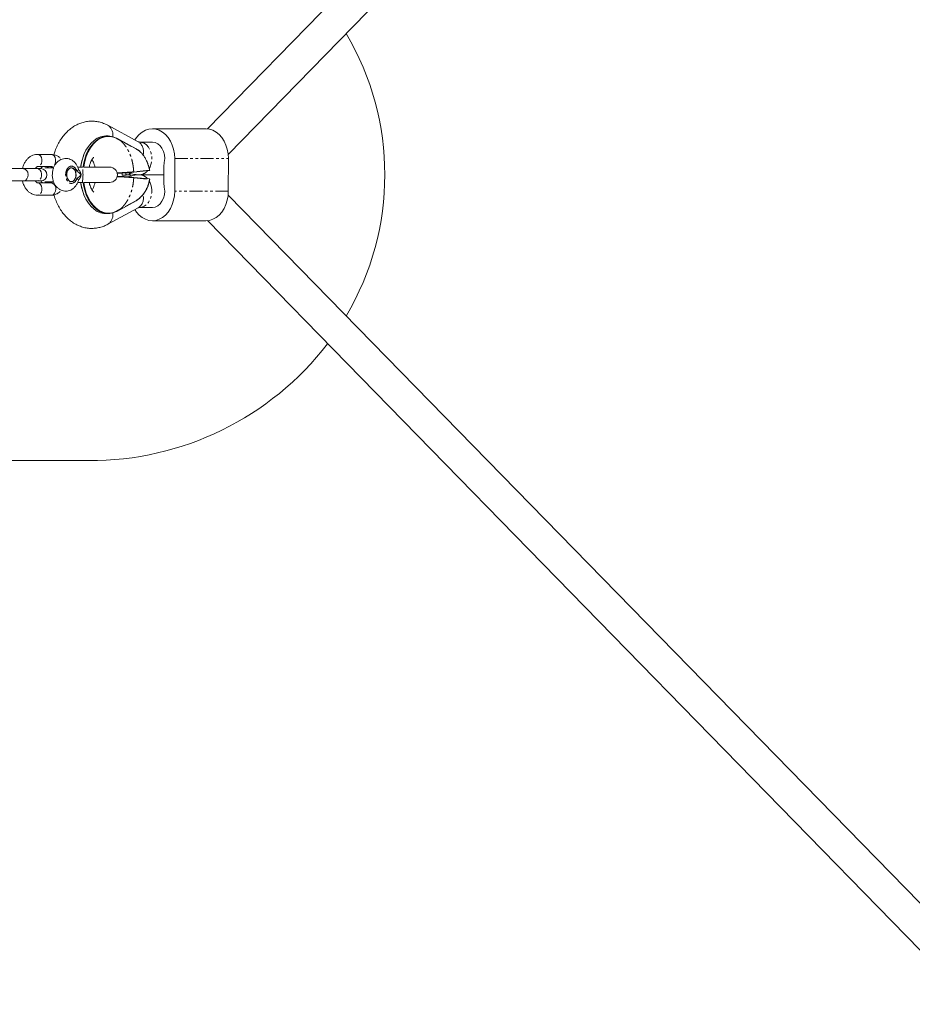
# Model space of a CAD drawing. Units: millimetres. Extents: x -2335 to 2335, y -545 to 525.
# Drawn here: x -1615 to -1178, y -406 to 76 of the extents above; entities that cross this region are included whole.
import ezdxf

# ---------------------------------------------------------------- set-up
doc = ezdxf.new("R2010")
doc.units = ezdxf.units.MM
doc.linetypes.add('PHANTOM', pattern=[12.7, 6.35, -1.27, 1.27, -1.27, 1.27, -1.27])

msp = doc.modelspace()

# ---------------------------------------------------------------- linework, layer by layer
at = {"color": 7, "linetype": 'Continuous', "lineweight": 15}
for p, q in [((-1148.34, 406.26), (-1523.19, 22.47)), ((-1513.01, 9.99), (-1135.23, 396.78)), ((-1556.99, 16.19), (-1571.95, 24.26)), ((-1523.85, 22.5), (-1550.11, 22.5)), ((-1571.78, 19), (-1572.92, 19)), ((-1566.1, 17.1), (-1567.57, 17.9)), ((-1557.96, 12.71), (-1566.1, 17.1)), ((-1550.11, 16), (-1556.41, 16)), ((-1599.65, 10), (-1606.35, 10)), ((-1539.18, -8.01), (-1539.17, 7.99)), ((-1512.91, 7.99), (-1512.92, -8.01)), ((-1604.71, 3), (-1625.42, 3)), ((-1606.35, 4), (-1599.65, 4)), ((-1598.47, 3.4), (-1602.81, 3.4)), ((-1599.56, 3.5), (-1599.76, 4)), ((-1599.5, 3.95), (-1599.56, 3.5)), ((-1584.37, 3.75), (-1586.72, 3.75)), ((-1570.99, 3.75), (-1583.73, 3.75)), ((-1564.93, 0.86), (-1564.89, -0.11)), ((-1561.45, 0.06), (-1561.5, 1.08)), ((-1561.05, -0.69), (-1561.05, 0.67)), ((-1559.37, 1.27), (-1559.36, 1.27)), ((-1559.36, 1.27), (-1551.58, 2.06)), ((-1559.36, 1.27), (-1559.36, 1.27)), ((-1544.57, 0), (-1556.41, 0)), ((-1625.42, -3), (-1604.71, -3)), ((-1599.65, -4), (-1606.35, -4)), ((-1602.81, -3.4), (-1598.44, -3.4)), ((-1599.73, -3.93), (-1599.61, -3.68)), ((-1599.54, -3.53), (-1599.5, -3.95)), ((-1586.71, -3.75), (-1584.37, -3.75)), ((-1583.73, -3.75), (-1570.99, -3.75)), ((-1564.79, -0.2), (-1563.06, -0.2)), ((-1563.05, -0.2), (-1561.54, -0.05)), ((-1559.37, -1.27), (-1559.36, -1.27)), ((-1551.58, -2.06), (-1559.36, -1.27)), ((-1606.35, -10), (-1599.65, -10)), ((-1566.1, -17.1), (-1557.96, -12.71)), ((-1135.23, -396.78), (-1513.02, -9.99)), ((-1572.92, -19), (-1571.78, -19)), ((-1571.95, -24.26), (-1556.99, -16.19)), ((-1567.57, -17.9), (-1566.1, -17.1)), ((-1556.41, -16), (-1550.11, -16)), ((-1550.11, -22.5), (-1523.85, -22.5)), ((-1523.19, -22.47), (-1148.34, -406.26)), ((-2199.96, -140), (-1581.23, -140))]:
    msp.add_line(p, q, dxfattribs=at)
at = {"color": 8, "linetype": 'PHANTOM', "lineweight": 0}
for p, q in [((-1566.04, 16.93), (-1557.9, 12.54)), ((-1539.17, 7.99), (-1512.91, 7.99)), ((-1564.86, -0.11), (-1564.9, 0.86)), ((-1563.17, 0.97), (-1563.12, -0.11)), ((-1562.98, -0.1), (-1563.03, 0.97)), ((-1561.48, 0.05), (-1562.98, -0.1)), ((-1561.52, 1.08), (-1561.48, 0.05)), ((-1551.45, 2.26), (-1559.23, 1.47)), ((-1563.12, -0.11), (-1564.86, -0.11)), ((-1559.23, -1.47), (-1551.45, -2.26)), ((-1512.92, -8.01), (-1539.18, -8.01)), ((-1557.9, -12.54), (-1566.04, -16.93))]:
    msp.add_line(p, q, dxfattribs=at)
at = {"color": 7, "linetype": 'Continuous', "lineweight": 15, "flags": 128}
for points in [[(-1558.64, 17.08), (-1557.84, 18.26), (-1556.53, 19.73), (-1555.07, 20.92), (-1553.48, 21.79), (-1551.81, 22.32), (-1550.1, 22.5), (-1548.39, 22.32), (-1546.72, 21.79), (-1545.14, 20.92), (-1543.68, 19.73), (-1542.37, 18.25), (-1541.26, 16.52), (-1540.36, 14.58), (-1539.7, 12.47), (-1539.31, 10.26), (-1539.17, 7.99)], [(-1512.91, 7.99), (-1513.04, 10.26), (-1513.44, 12.47), (-1514.1, 14.58), (-1515, 16.52), (-1516.11, 18.25), (-1517.42, 19.73), (-1518.88, 20.92), (-1520.46, 21.79), (-1522.13, 22.32), (-1523.84, 22.5), (-1523.85, 22.5)], [(-1572.92, 19), (-1573.79, 18.95), (-1575.47, 18.6), (-1577.11, 17.9), (-1578.67, 16.86), (-1580.12, 15.52), (-1581.44, 13.88), (-1582.6, 11.98), (-1583.58, 9.87), (-1584.37, 7.57), (-1584.94, 5.12), (-1585.15, 3.75)], [(-1567.62, 17.91), (-1569.26, 18.61), (-1570.94, 18.96), (-1572.65, 18.95), (-1574.33, 18.6), (-1575.97, 17.9), (-1577.53, 16.86), (-1578.98, 15.52), (-1580.3, 13.88), (-1581.46, 11.98), (-1582.44, 9.87), (-1583.23, 7.57), (-1583.8, 5.12), (-1584.01, 3.75)], [(-1567.51, 17.72), (-1569.2, 18.43), (-1570.93, 18.77), (-1572.67, 18.73), (-1574.4, 18.32), (-1576.07, 17.54), (-1577.65, 16.41), (-1579.11, 14.96), (-1580.42, 13.2), (-1581.55, 11.18), (-1582.49, 8.94), (-1583.21, 6.51), (-1583.7, 3.96), (-1583.73, 3.75)], [(-1567.57, 17.9), (-1567.59, 17.91), (-1567.62, 17.91)], [(-1544.07, 8), (-1544.22, 9.78), (-1544.67, 11.47), (-1545.39, 12.98), (-1546.34, 14.25), (-1547.49, 15.21), (-1548.76, 15.8), (-1550.11, 16), (-1550.11, 16)], [(-1556.31, 11.55), (-1556.88, 12), (-1558.01, 12.73)], [(-1589.82, -3.4), (-1590.56, -3.22), (-1591.22, -2.68), (-1591.73, -1.86), (-1592.03, -0.83), (-1592.09, 0.28), (-1591.91, 1.37), (-1591.5, 2.3), (-1590.9, 2.99), (-1590.2, 3.35), (-1589.45, 3.35), (-1588.74, 2.99), (-1588.14, 2.3), (-1587.73, 1.37), (-1587.55, 0.28), (-1587.61, -0.83), (-1587.91, -1.86), (-1588.42, -2.68), (-1589.08, -3.22), (-1589.82, -3.4)], [(-1589.7, 3.4), (-1588.96, 3.22), (-1588.3, 2.68), (-1587.8, 1.86), (-1587.5, 0.83), (-1587.43, -0.28), (-1587.62, -1.37), (-1588.03, -2.3), (-1588.62, -2.99), (-1589.33, -3.35), (-1590.08, -3.35), (-1590.79, -2.99), (-1591.38, -2.3), (-1591.79, -1.37), (-1591.97, -0.28), (-1591.91, 0.83), (-1591.61, 1.86), (-1591.1, 2.68), (-1590.44, 3.22), (-1589.7, 3.4)], [(-1551.45, 2.26), (-1551.43, 2.27), (-1551.42, 2.28), (-1551.41, 2.29), (-1551.41, 2.3)], [(-1585.15, -3.75), (-1584.94, -5.12), (-1584.37, -7.57), (-1583.58, -9.87), (-1582.6, -11.98), (-1581.44, -13.88), (-1580.12, -15.52), (-1578.67, -16.86), (-1577.11, -17.9), (-1575.47, -18.6), (-1573.79, -18.95), (-1572.92, -19)], [(-1584.01, -3.75), (-1583.8, -5.12), (-1583.23, -7.57), (-1582.44, -9.87), (-1581.46, -11.98), (-1580.3, -13.88), (-1578.98, -15.52), (-1577.53, -16.86), (-1575.97, -17.9), (-1574.33, -18.6), (-1572.65, -18.95), (-1570.94, -18.96), (-1569.26, -18.61), (-1567.62, -17.91)], [(-1583.73, -3.75), (-1583.7, -3.96), (-1583.21, -6.51), (-1582.49, -8.94), (-1581.55, -11.18), (-1580.42, -13.2), (-1579.11, -14.96), (-1577.65, -16.41), (-1576.07, -17.54), (-1574.4, -18.32), (-1572.67, -18.73), (-1570.93, -18.77), (-1569.2, -18.43), (-1567.51, -17.72)], [(-1551.41, -2.3), (-1551.41, -2.29), (-1551.42, -2.28), (-1551.43, -2.27), (-1551.45, -2.26)], [(-1539.18, -8.01), (-1539.31, -10.28), (-1539.71, -12.49), (-1540.37, -14.59), (-1541.27, -16.53), (-1542.38, -18.26), (-1543.69, -19.73), (-1545.15, -20.92), (-1546.74, -21.79), (-1548.41, -22.32), (-1550.12, -22.5), (-1551.83, -22.32), (-1553.5, -21.79), (-1555.08, -20.92), (-1556.55, -19.73), (-1557.85, -18.25), (-1558.64, -17.08)], [(-1550.11, -16), (-1548.77, -15.8), (-1547.5, -15.21), (-1546.35, -14.26), (-1545.4, -12.99), (-1544.68, -11.47), (-1544.23, -9.78), (-1544.08, -8)], [(-1512.92, -8.01), (-1513.05, -10.28), (-1513.45, -12.49), (-1514.11, -14.59), (-1515.01, -16.53), (-1516.12, -18.26), (-1517.43, -19.73), (-1518.89, -20.92), (-1520.48, -21.79), (-1522.15, -22.32), (-1523.85, -22.5)], [(-1567.57, -17.9), (-1567.59, -17.91), (-1567.62, -17.91)]]:
    msp.add_lwpolyline(points, dxfattribs=at)
at = {"color": 8, "linetype": 'PHANTOM', "lineweight": 0, "flags": 128}
for points in [[(-1556.4, 16), (-1555.43, 15.89), (-1554.17, 15.43), (-1553.02, 14.62), (-1552.03, 13.5), (-1551.24, 12.12), (-1550.69, 10.55), (-1550.41, 8.86), (-1550.41, 7.14), (-1550.69, 5.45), (-1551.24, 3.88), (-1551.65, 3.08)], [(-1606.35, 10), (-1605.59, 9.82), (-1604.92, 9.3), (-1604.43, 8.5), (-1604.16, 7.52), (-1604.16, 6.48), (-1604.43, 5.5), (-1604.92, 4.7), (-1605.59, 4.18), (-1606.35, 4), (-1606.36, 4)], [(-1599.65, 10), (-1598.89, 9.82), (-1598.22, 9.3), (-1597.72, 8.5), (-1597.46, 7.52), (-1597.46, 6.48), (-1597.72, 5.5), (-1598.22, 4.7), (-1598.89, 4.18), (-1599.65, 4), (-1599.65, 4)], [(-1610.99, 0), (-1611.13, -1.03), (-1611.51, -1.93), (-1612.11, -2.6), (-1612.83, -2.95), (-1613.22, -3)], [(-1606.52, 3), (-1605.76, 2.82), (-1605.09, 2.3), (-1604.59, 1.5), (-1604.33, 0.52), (-1604.33, -0.52), (-1604.59, -1.5), (-1605.09, -2.3), (-1605.76, -2.82), (-1606.52, -3), (-1606.52, -3)], [(-1604.71, 3), (-1604.3, 3.51), (-1603.66, 4)], [(-1601.73, 4), (-1601.09, 3.51), (-1600.98, 3.4)], [(-1606.35, -4), (-1605.59, -4.18), (-1604.92, -4.7), (-1604.43, -5.5), (-1604.16, -6.48), (-1604.16, -7.52), (-1604.43, -8.5), (-1604.92, -9.3), (-1605.59, -9.82), (-1606.35, -10)], [(-1600.98, -3.4), (-1601.46, -3.83), (-1601.73, -4)], [(-1564.86, -0.11), (-1564.86, -0.13), (-1564.85, -0.15), (-1564.84, -0.16), (-1564.84, -0.18), (-1564.82, -0.19), (-1564.81, -0.2), (-1564.8, -0.2), (-1564.79, -0.2)], [(-1563.06, -0.2), (-1563.07, -0.2), (-1563.08, -0.2), (-1563.09, -0.19), (-1563.1, -0.18), (-1563.11, -0.16), (-1563.12, -0.15), (-1563.12, -0.13), (-1563.12, -0.11)], [(-1551.65, -3.08), (-1551.24, -3.88), (-1550.69, -5.45), (-1550.41, -7.14), (-1550.41, -8.86), (-1550.69, -10.55), (-1551.24, -12.12), (-1552.03, -13.5), (-1553.02, -14.62), (-1554.17, -15.43), (-1555.43, -15.89), (-1556.32, -16)], [(-1597.43, -7), (-1597.56, -8.03), (-1597.95, -8.93), (-1598.54, -9.6), (-1599.27, -9.95), (-1599.65, -10)]]:
    msp.add_lwpolyline(points, dxfattribs=at)
at = {"color": 7, "linetype": 'Continuous', "lineweight": 15}
for centre, radius, start, end in [((-1572.28, 0), 135.97, 329.4231, 30.5769), ((-1559.98, 0.48), 25.41, 158.5211, 172.5948), ((-1571.66, -1.63), 20.57, 11.0514, 22.2437), ((-1479.09, -0.03), 65.48, 172.962, 186.9973), ((-1604.71, 0), 3, 270, 90), ((-1570.99, 0), 3.75, 270, 90), ((-1561.55, 0.05), 0.1, 275.8242, 2.5174), ((-1551.6, 2.26), 0.2, 275.8242, 11.2709), ((-1559.98, -0.48), 25.41, 187.4052, 201.4789), ((-1564.79, -0.1), 0.1, 182.5174, 270), ((-1563.06, -0.1), 0.1, 270, 275.8242), ((-1566.19, -0.34), 14.85, 303.457, 352.3479), ((-1551.6, -2.26), 0.2, 348.7291, 84.1758), ((-1580.57, 6.63), 146.64, 269.7395, 322.4441)]:
    msp.add_arc(centre, radius, start, end, dxfattribs=at)
at = {"color": 8, "linetype": 'PHANTOM', "lineweight": 0}
for centre, radius, start, end in [((-1574.97, 19.59), 5.56, 350.5407, 57.0419), ((-1567.65, 17.77), 0.148, 337.9178, 56.3579), ((-1566.19, 16.98), 0.154, 340.8671, 54.3223), ((-1560.36, 11.3), 5.94, 344.6777, 55.4114), ((-1558.04, 12.59), 0.147, 338.6443, 56.6038), ((-1613.66, 0.35), 2.69, 352.5877, 80.5805), ((-1590.14, 1.19), 3.09, 9.0762, 81.9325), ((-1606.52, 0), 22.46, 350.3894, 9.6106), ((-1561.56, 0.04), 0.0875, 283.8616, 9.5907), ((-1561.47, 0.11), 0.0628, 268.7512, 291.5988), ((-1559.4, 1.44), 0.175, 283.8115, 9.5621), ((-1559.4, 1.44), 0.175, 283.8616, 9.5907), ((-1556.57, 5.31), 5.31, 271.7326, 321.0698), ((-1551.63, 2.23), 0.175, 283.8616, 9.5907), ((-1602.15, -1.35), 3.05, 212.7448, 240.3199), ((-1600.09, -6.65), 2.69, 352.5877, 80.5805), ((-1590.14, -1.19), 3.09, 278.0674, 350.9238), ((-1564.87, 0), 0.107, 256.8839, 275.5005), ((-1563.13, 1.52), 1.63, 270.2362, 275.1924), ((-1563.07, -0.12), 0.0875, 283.8616, 9.5907), ((-1559.4, -1.44), 0.175, 350.4093, 76.1384), ((-1556.57, -5.31), 5.31, 38.9186, 88.6699), ((-1551.63, -2.23), 0.175, 350.4093, 76.1384), ((-1558.05, -12.59), 0.154, 305.6136, 19.1384), ((-1560.36, -11.3), 5.94, 304.5886, 15.3223), ((-1574.97, -19.59), 5.56, 302.8714, 9.4653), ((-1567.65, -17.77), 0.148, 303.6421, 22.0822), ((-1566.19, -16.98), 0.154, 305.6777, 19.1329)]:
    msp.add_arc(centre, radius, start, end, dxfattribs=at)
at = {"color": 7, "linetype": 'Continuous', "lineweight": 15}
for points, knots in [([(-1571.95, 24.26), (-1572.43, 24.5), (-1573.62, 25.1), (-1575.62, 25.77), (-1577.89, 26.21), (-1580.16, 26.31), (-1582.4, 26.09), (-1584.58, 25.57), (-1586.68, 24.75), (-1588.67, 23.65), (-1590.56, 22.28), (-1592.33, 20.64), (-1593.95, 18.75), (-1595.4, 16.62), (-1596.67, 14.26), (-1597.65, 12), (-1598.11, 10.47), (-1598.3, 9.84)], [0, 0, 0, 0, 0.047979, 0.117619, 0.185992, 0.253091, 0.319416, 0.385398, 0.451543, 0.518384, 0.586383, 0.655863, 0.72695, 0.799525, 0.873259, 0.947725, 1, 1, 1, 1]), ([(-1556.41, 16), (-1556.43, 16), (-1556.5, 16), (-1556.64, 16.02), (-1556.89, 16.14), (-1556.99, 16.19)], [0, 0, 0, 0, 0.196294, 0.662194, 1, 1, 1, 1]), ([(-1606.35, 10), (-1606.69, 9.98), (-1607.49, 9.94), (-1608.71, 9.58), (-1609.96, 8.93), (-1611.08, 8.01), (-1612.06, 6.85), (-1612.87, 5.46), (-1613.42, 4.16), (-1613.61, 3.3), (-1613.67, 3)], [0, 0, 0, 0, 0.09706, 0.228773, 0.360396, 0.49465, 0.63331, 0.776597, 0.923229, 1, 1, 1, 1]), ([(-1595.18, 8.14), (-1595.38, 8.33), (-1595.91, 8.84), (-1596.95, 9.42), (-1598.25, 9.91), (-1599.18, 9.97), (-1599.65, 10)], [0, 0, 0, 0, 0.158449, 0.438072, 0.710473, 1, 1, 1, 1]), ([(-1557.9, 12.54), (-1557.83, 12.5), (-1557.68, 12.41), (-1557.46, 12.28), (-1557.23, 12.14), (-1557.02, 11.99), (-1556.69, 11.76), (-1556.27, 11.42), (-1555.75, 10.94), (-1555.25, 10.42), (-1554.61, 9.66), (-1554.01, 8.81), (-1553.46, 7.88), (-1552.95, 6.91), (-1552.5, 5.87), (-1552.16, 4.91), (-1551.98, 4.37), (-1551.85, 3.91), (-1551.71, 3.41), (-1551.57, 2.84), (-1551.49, 2.45), (-1551.45, 2.26)], [0, 0, 0, 0, 0.02466, 0.049318, 0.073975, 0.098629, 0.123281, 0.184944, 0.246568, 0.310038, 0.373293, 0.499999, 0.563469, 0.626725, 0.753431, 0.815165, 0.848284, 0.876705, 0.91781, 0.958908, 1, 1, 1, 1]), ([(-1586.28, 2.73), (-1586.28, 2.75), (-1586.39, 3.31), (-1586.84, 4.27), (-1587.61, 5.53), (-1588.57, 6.54), (-1589.66, 7.31), (-1590.9, 7.83), (-1592.24, 8.05), (-1593.6, 7.94), (-1594.87, 7.53), (-1596, 6.87), (-1596.99, 5.97), (-1597.82, 4.86), (-1598.47, 3.55), (-1598.91, 2.08), (-1599.12, 0.5), (-1599.07, -1.12), (-1598.75, -2.73), (-1598.19, -4.2), (-1597.41, -5.47), (-1596.47, -6.49), (-1595.38, -7.27), (-1594.19, -7.79), (-1593.2, -7.98), (-1592.63, -8), (-1592.49, -8)], [0, 0, 0, 0, 0.001519, 0.051851, 0.097305, 0.141238, 0.183642, 0.22498, 0.270232, 0.31358, 0.35562, 0.397244, 0.439469, 0.483119, 0.528594, 0.575652, 0.623639, 0.67218, 0.721456, 0.771729, 0.817255, 0.861282, 0.903763, 0.945146, 0.985922, 1, 1, 1, 1]), ([(-1581.05, 3.75), (-1580.98, 4.07), (-1580.81, 4.88), (-1580.4, 5.99), (-1579.91, 7.04), (-1579.43, 7.81), (-1579.02, 8.3), (-1578.76, 8.52), (-1578.76, 8.53), (-1578.75, 8.53)], [0, 0, 0, 0, 0.102083, 0.258745, 0.413185, 0.566246, 0.720088, 0.87734, 1, 1, 1, 1]), ([(-1579.62, 7.47), (-1579.49, 7.24), (-1579.19, 6.76), (-1578.74, 5.7), (-1578.39, 4.67), (-1578.25, 3.97), (-1578.2, 3.75)], [0, 0, 0, 0, 0.260292, 0.560055, 0.864368, 1, 1, 1, 1]), ([(-1607.33, 3), (-1607.26, 3.12), (-1607.08, 3.48), (-1606.74, 3.81), (-1606.46, 3.99), (-1606.38, 4), (-1606.36, 4), (-1606.35, 4)], [0, 0, 0, 0, 0.121646, 0.370231, 0.624753, 0.901571, 1, 1, 1, 1]), ([(-1599.65, 4), (-1599.64, 4), (-1599.62, 4), (-1599.52, 3.97), (-1599.24, 3.81), (-1599.02, 3.52), (-1598.93, 3.4)], [0, 0, 0, 0, 0.15935, 0.505326, 0.800761, 1, 1, 1, 1]), ([(-1586.26, 2.55), (-1586.27, 2.55), (-1586.28, 2.53), (-1586.32, 2.5), (-1586.36, 2.45), (-1586.41, 2.4), (-1586.47, 2.33), (-1586.55, 2.24), (-1586.65, 2.13), (-1586.78, 2), (-1586.92, 1.85), (-1587.03, 1.74), (-1587.09, 1.68)], [0, 0, 0, 0, 0.074155, 0.152308, 0.234325, 0.319945, 0.408774, 0.50018, 0.619552, 0.743732, 0.871166, 1, 1, 1, 1]), ([(-1586.27, 2.73), (-1586.26, 2.67), (-1586.24, 2.59), (-1586.26, 2.56), (-1586.26, 2.55)], [0, 0, 0, 0, 0.762349, 1, 1, 1, 1]), ([(-1567.44, 0.92), (-1567.12, 0.94), (-1566.08, 0.98), (-1564.34, 1.08), (-1562.37, 1.2), (-1560.63, 1.33), (-1559.69, 1.42), (-1559.23, 1.47)], [0, 0, 0, 0, 0.102687, 0.337281, 0.565034, 0.785941, 1, 1, 1, 1]), ([(-1567.39, 0.74), (-1567.09, 0.75), (-1566.11, 0.79), (-1564.46, 0.88), (-1562.55, 1), (-1560.8, 1.13), (-1559.84, 1.22), (-1559.37, 1.27)], [0, 0, 0, 0, 0.100036, 0.325575, 0.549849, 0.775405, 1, 1, 1, 1]), ([(-1556.41, 0), (-1556.96, -0.02), (-1558.28, -0.06), (-1560.22, -0.38), (-1561.54, -0.83), (-1562.14, -1.03)], [0, 0, 0, 0, 0.285431, 0.675675, 1, 1, 1, 1]), ([(-1561.48, 0.82), (-1561.27, 0.75), (-1560.32, 0.4), (-1558.61, 0.09), (-1557.11, 0.03), (-1556.41, 0)], [0, 0, 0, 0, 0.131675, 0.588844, 1, 1, 1, 1]), ([(-1613.69, -3), (-1613.68, -3.05), (-1613.58, -3.69), (-1613.14, -4.84), (-1612.37, -6.4), (-1611.39, -7.69), (-1610.27, -8.71), (-1609.07, -9.43), (-1607.75, -9.91), (-1606.83, -9.97), (-1606.35, -10)], [0, 0, 0, 0, 0.012147, 0.163123, 0.315754, 0.469477, 0.605083, 0.736302, 0.864133, 1, 1, 1, 1]), ([(-1606.35, -4), (-1606.36, -4), (-1606.39, -4), (-1606.49, -3.98), (-1606.8, -3.75), (-1607.13, -3.42), (-1607.29, -3.08), (-1607.33, -3)], [0, 0, 0, 0, 0.132619, 0.420559, 0.666436, 0.924502, 1, 1, 1, 1]), ([(-1598.92, -3.4), (-1599.03, -3.54), (-1599.28, -3.84), (-1599.55, -3.98), (-1599.62, -4), (-1599.65, -4), (-1599.65, -4)], [0, 0, 0, 0, 0.251832, 0.554204, 0.883066, 1, 1, 1, 1]), ([(-1592.49, -8), (-1592.09, -7.98), (-1591.26, -7.92), (-1590.05, -7.5), (-1588.92, -6.83), (-1587.94, -5.92), (-1587.13, -4.79), (-1586.57, -3.71), (-1586.37, -2.98), (-1586.31, -2.73)], [0, 0, 0, 0, 0.138316, 0.289841, 0.440038, 0.592575, 0.75038, 0.914778, 1, 1, 1, 1]), ([(-1586.26, -2.55), (-1586.27, -2.55), (-1586.28, -2.53), (-1586.31, -2.5), (-1586.35, -2.46), (-1586.39, -2.41), (-1586.44, -2.36), (-1586.49, -2.31), (-1586.56, -2.23), (-1586.66, -2.12), (-1586.79, -1.98), (-1586.94, -1.84), (-1587.04, -1.73), (-1587.09, -1.68)], [0, 0, 0, 0, 0.074993, 0.148678, 0.221131, 0.292425, 0.362628, 0.431802, 0.500005, 0.633933, 0.761719, 0.883664, 1, 1, 1, 1]), ([(-1586.26, -2.55), (-1586.25, -2.58), (-1586.23, -2.62), (-1586.28, -2.71), (-1586.29, -2.74)], [0, 0, 0, 0, 0.733353, 1, 1, 1, 1]), ([(-1578.75, -8.53), (-1578.76, -8.53), (-1578.77, -8.52), (-1579.05, -8.27), (-1579.46, -7.76), (-1579.94, -6.98), (-1580.42, -5.95), (-1580.81, -4.86), (-1580.98, -4.07), (-1581.05, -3.75)], [0, 0, 0, 0, 0.130456, 0.293359, 0.445969, 0.595789, 0.746466, 0.899182, 1, 1, 1, 1]), ([(-1578.2, -3.75), (-1578.25, -3.97), (-1578.39, -4.69), (-1578.76, -5.74), (-1579.21, -6.79), (-1579.5, -7.26), (-1579.63, -7.46)], [0, 0, 0, 0, 0.137742, 0.449028, 0.755816, 1, 1, 1, 1]), ([(-1559.23, -1.47), (-1559.72, -1.42), (-1560.69, -1.33), (-1562.16, -1.22), (-1563.37, -1.13), (-1564.33, -1.08), (-1565.38, -1.02), (-1566.42, -0.96), (-1567.11, -0.93), (-1567.42, -0.92)], [0, 0, 0, 0, 0.22768, 0.4491754, 0.5513338, 0.6602733, 0.7759928, 0.898491, 1, 1, 1, 1]), ([(-1559.37, -1.27), (-1559.84, -1.22), (-1560.8, -1.13), (-1562.55, -1), (-1564.46, -0.88), (-1566.11, -0.79), (-1567.09, -0.75), (-1567.39, -0.74)], [0, 0, 0, 0, 0.22476, 0.450148, 0.674374, 0.899898, 1, 1, 1, 1]), ([(-1551.45, -2.26), (-1551.48, -2.37), (-1551.52, -2.61), (-1551.6, -2.95), (-1551.68, -3.29), (-1551.77, -3.63), (-1551.91, -4.13), (-1552.11, -4.79), (-1552.4, -5.6), (-1552.72, -6.39), (-1553.19, -7.4), (-1553.72, -8.36), (-1554.31, -9.23), (-1554.92, -10.05), (-1555.58, -10.78), (-1556.19, -11.35), (-1556.54, -11.64), (-1556.84, -11.86), (-1557.16, -12.09), (-1557.53, -12.33), (-1557.78, -12.47), (-1557.9, -12.54)], [0, 0, 0, 0, 0.02466, 0.049318, 0.073975, 0.098629, 0.123281, 0.184944, 0.246568, 0.310038, 0.373293, 0.499999, 0.563469, 0.626725, 0.753431, 0.815165, 0.848284, 0.876705, 0.91781, 0.958908, 1, 1, 1, 1]), ([(-1599.65, -10), (-1599.31, -9.98), (-1598.51, -9.94), (-1597.3, -9.58), (-1596.12, -8.98), (-1595.47, -8.41), (-1595.18, -8.15)], [0, 0, 0, 0, 0.20659, 0.486936, 0.767091, 1, 1, 1, 1]), ([(-1598.32, -9.83), (-1598.3, -9.93), (-1598.03, -10.96), (-1597.3, -12.82), (-1596.13, -15.36), (-1594.7, -17.72), (-1593.05, -19.86), (-1591.21, -21.74), (-1589.2, -23.32), (-1587.06, -24.57), (-1584.83, -25.49), (-1582.56, -26.07), (-1580.28, -26.31), (-1578.02, -26.22), (-1575.82, -25.82), (-1573.78, -25.17), (-1572.53, -24.55), (-1571.95, -24.26)], [0, 0, 0, 0, 0.008239, 0.084142, 0.160488, 0.237137, 0.313662, 0.389502, 0.464041, 0.536806, 0.607623, 0.676623, 0.744157, 0.810699, 0.876737, 0.942706, 1, 1, 1, 1]), ([(-1556.99, -16.19), (-1556.93, -16.16), (-1556.72, -16.05), (-1556.53, -16.01), (-1556.45, -16), (-1556.41, -16)], [0, 0, 0, 0, 0.190905, 0.635067, 1, 1, 1, 1])]:
    msp.add_open_spline(points, degree=3, knots=knots, dxfattribs=at)
at = {"color": 8, "linetype": 'PHANTOM', "lineweight": 0}
for points, knots in [([(-1566.04, 16.93), (-1566.29, 17.06), (-1566.78, 17.32), (-1567.27, 17.59), (-1567.51, 17.72)], [0, 0, 0, 0, 0.500406, 1, 1, 1, 1]), ([(-1559.23, 1.47), (-1559.24, 1.6), (-1559.25, 1.86), (-1559.28, 2.26), (-1559.31, 2.65), (-1559.35, 3.05), (-1559.4, 3.44), (-1559.48, 4.09), (-1559.62, 5), (-1559.86, 6.16), (-1560.14, 7.3), (-1560.59, 8.8), (-1561.14, 10.23), (-1561.77, 11.57), (-1562.46, 12.85), (-1563.4, 14.28), (-1564.31, 15.35), (-1564.97, 16.01), (-1565.33, 16.35), (-1565.72, 16.68), (-1565.95, 16.86), (-1566.04, 16.93)], [0, 0, 0, 0, 0.0204892, 0.0409784, 0.0614677, 0.0819571, 0.1024466, 0.1229363, 0.1844037, 0.2458702, 0.3095537, 0.3729717, 0.500033, 0.5637166, 0.6271346, 0.7541959, 0.8770536, 0.8957223, 0.9384016, 0.9767343, 1, 1, 1, 1]), ([(-1589.7, 4.25), (-1589.75, 4.25), (-1589.84, 4.25), (-1589.97, 4.23), (-1590.11, 4.21), (-1590.24, 4.18), (-1590.37, 4.13), (-1590.5, 4.08), (-1590.63, 4.02), (-1590.8, 3.93), (-1591.02, 3.78), (-1591.27, 3.56), (-1591.5, 3.3), (-1591.79, 2.91), (-1592.1, 2.35), (-1592.36, 1.59), (-1592.52, 0.8), (-1592.57, 0), (-1592.52, -0.8), (-1592.36, -1.59), (-1592.1, -2.35), (-1591.79, -2.91), (-1591.5, -3.3), (-1591.27, -3.56), (-1591.02, -3.78), (-1590.76, -3.95), (-1590.5, -4.09), (-1590.24, -4.18), (-1589.97, -4.24), (-1589.79, -4.25), (-1589.7, -4.25)], [0, 0, 0, 0, 0.015122, 0.030146, 0.045105, 0.060032, 0.074961, 0.089927, 0.104962, 0.1201, 0.152239, 0.184454, 0.217275, 0.250176, 0.315811, 0.380082, 0.440008, 0.500016, 0.559945, 0.61995, 0.684221, 0.749855, 0.782677, 0.815578, 0.847714, 0.879931, 0.910068, 0.939945, 0.969832, 1, 1, 1, 1]), ([(-1587.09, 1.68), (-1586.89, 1.62), (-1586.7, 1.53), (-1586.33, 1.29), (-1586.15, 1.16), (-1585.64, 0.7), (-1585.32, 0.35), (-1584.99, 0)], [0, 0, 0, 0, 0.25, 0.25, 0.5, 0.5, 1, 1, 1, 1]), ([(-1586.26, 2.55), (-1586.22, 2.51), (-1586.12, 2.41), (-1585.98, 2.25), (-1585.85, 2.09), (-1585.73, 1.92), (-1585.61, 1.74), (-1585.5, 1.55), (-1585.39, 1.32), (-1585.26, 1.03), (-1585.16, 0.71), (-1585.06, 0.37), (-1585.02, 0.14), (-1584.99, 0)], [0, 0, 0, 0, 0.0700475, 0.1411186, 0.2132011, 0.2862892, 0.3603839, 0.4354923, 0.5116277, 0.6293251, 0.7571541, 0.8552125, 1, 1, 1, 1]), ([(-1584.99, 0), (-1585.32, -0.35), (-1585.64, -0.71), (-1586.16, -1.16), (-1586.33, -1.3), (-1586.7, -1.53), (-1586.89, -1.62), (-1587.09, -1.68)], [0, 0, 0, 0, 0.5, 0.5, 0.75, 0.75, 1, 1, 1, 1]), ([(-1584.99, 0), (-1585.01, -0.07), (-1585.03, -0.21), (-1585.08, -0.42), (-1585.13, -0.61), (-1585.18, -0.79), (-1585.24, -0.95), (-1585.29, -1.09), (-1585.35, -1.23), (-1585.44, -1.43), (-1585.58, -1.69), (-1585.79, -2.01), (-1586.01, -2.3), (-1586.18, -2.47), (-1586.26, -2.55)], [0, 0, 0, 0, 0.077108, 0.149586, 0.217462, 0.280747, 0.339445, 0.393551, 0.443052, 0.487929, 0.620661, 0.750238, 0.876693, 1, 1, 1, 1]), ([(-1566.04, -16.93), (-1565.96, -16.87), (-1565.81, -16.75), (-1565.58, -16.56), (-1565.35, -16.36), (-1565.12, -16.15), (-1564.9, -15.94), (-1564.54, -15.58), (-1564.04, -15.03), (-1563.43, -14.26), (-1562.84, -13.43), (-1562.1, -12.23), (-1561.44, -10.91), (-1560.86, -9.52), (-1560.35, -8.06), (-1559.84, -6.18), (-1559.53, -4.5), (-1559.38, -3.32), (-1559.31, -2.69), (-1559.26, -2.01), (-1559.24, -1.62), (-1559.23, -1.47)], [0, 0, 0, 0, 0.020489, 0.040978, 0.061468, 0.081957, 0.102447, 0.122936, 0.184404, 0.24587, 0.309554, 0.372972, 0.500033, 0.563717, 0.627135, 0.754196, 0.877054, 0.895722, 0.938402, 0.976734, 1, 1, 1, 1]), ([(-1567.51, -17.72), (-1567.27, -17.59), (-1566.78, -17.32), (-1566.29, -17.06), (-1566.04, -16.93)], [0, 0, 0, 0, 0.499594, 1, 1, 1, 1])]:
    msp.add_open_spline(points, degree=3, knots=knots, dxfattribs=at)

doc.saveas('drawing.dxf')
